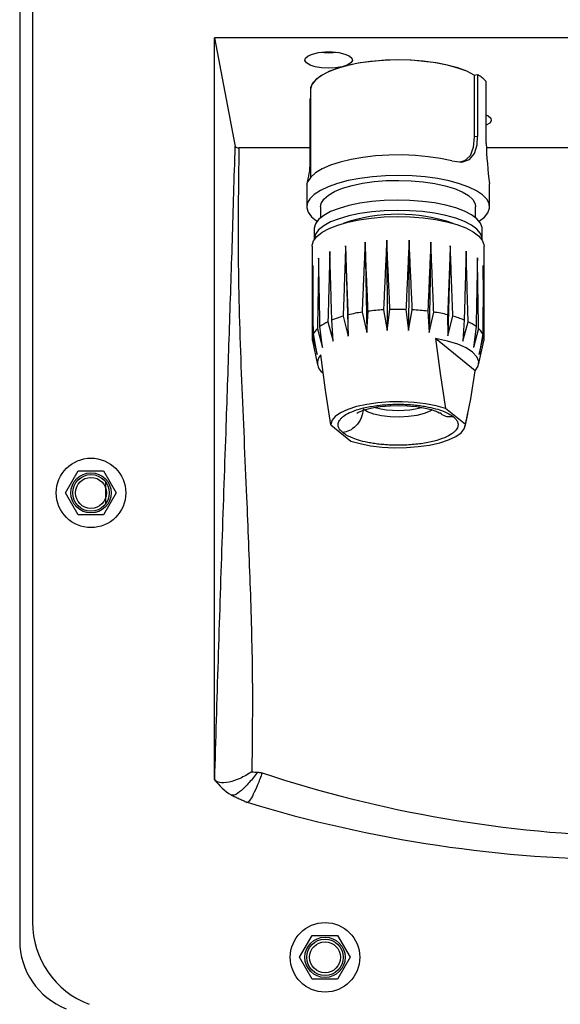
# Model space of a CAD drawing. Extents: x 76 to 2745, y 109 to 2168.
# Drawn here: x 2386 to 2460, y 1024 to 1159 of the extents above; entities that cross this region are included whole.
import ezdxf

# ---------------------------------------------------------------- set-up
doc = ezdxf.new("R2010")
doc.units = 0
doc.layers.add('RESULTAT', color=7, linetype='CONTINUOUS')

msp = doc.modelspace()

# ---------------------------------------------------------------- linework, layer by layer
at = {"layer": 'RESULTAT'}
for p, q in [((2386.1, 1315.63), (2386.1, 1033.19)), ((2387.85, 1313.11), (2387.85, 1035.71)), ((2526.97, 1156.61), (2412.72, 1156.61)), ((2412.72, 1156.61), (2415.57, 1141.76)), ((2412.72, 1055.21), (2412.72, 1156.61)), ((2448.26, 1151.53), (2448.72, 1151.6)), ((2448.26, 1151.53), (2448.26, 1143.07)), ((2448.72, 1151.6), (2448.72, 1143.14)), ((2449.88, 1142.19), (2449.88, 1150.65)), ((2425.82, 1148.33), (2425.85, 1148.34)), ((2425.82, 1139.88), (2425.82, 1148.33)), ((2425.85, 1149.49), (2425.85, 1137.53)), ((2448.72, 1143.14), (2448.26, 1143.07)), ((2425.82, 1141.6), (2416.07, 1141.6)), ((2465.63, 1141.6), (2449.9, 1141.6)), ((2425.85, 1139.88), (2425.82, 1139.88)), ((2425.35, 1136.66), (2425.35, 1133.52)), ((2450.35, 1133.52), (2450.35, 1136.66)), ((2427.25, 1133.52), (2427.25, 1132.04)), ((2448.45, 1132.04), (2448.45, 1133.52)), ((2426.35, 1130.51), (2426.35, 1129.1)), ((2449.35, 1129.1), (2449.35, 1130.51)), ((2426.1, 1128.16), (2426.1, 1115.48)), ((2430.67, 1128.17), (2431.02, 1115.85)), ((2433.33, 1128.7), (2433.55, 1116.35)), ((2436.29, 1128.97), (2436.36, 1116.61)), ((2439.35, 1128.98), (2439.28, 1116.62)), ((2442.32, 1128.71), (2442.1, 1116.36)), ((2444.98, 1128.18), (2444.63, 1115.86)), ((2449.6, 1115.48), (2449.6, 1128.16)), ((2431.02, 1115.85), (2431.03, 1118.75)), ((2432.92, 1119.12), (2433.55, 1116.35)), ((2433.55, 1116.35), (2433.74, 1119.24)), ((2435.85, 1119.44), (2436.36, 1116.61)), ((2436.36, 1116.61), (2436.73, 1119.48)), ((2438.92, 1119.48), (2439.28, 1116.62)), ((2439.28, 1116.62), (2439.79, 1119.44)), ((2441.91, 1119.25), (2442.1, 1116.36)), ((2442.1, 1116.36), (2442.72, 1119.13)), ((2444.62, 1118.76), (2444.63, 1115.86)), ((2428.25, 1117.79), (2428.97, 1115.14)), ((2428.97, 1115.14), (2428.78, 1118.03)), ((2430.33, 1118.56), (2431.02, 1115.85)), ((2444.63, 1115.86), (2445.33, 1118.57)), ((2446.88, 1118.05), (2446.7, 1115.16)), ((2446.7, 1115.16), (2447.42, 1117.81)), ((2426.76, 1113.32), (2426.26, 1116.14)), ((2426.82, 1116.86), (2427.51, 1114.28)), ((2427.51, 1114.28), (2427.16, 1117.14)), ((2448.51, 1117.16), (2448.16, 1114.3)), ((2448.85, 1116.88), (2448.16, 1114.3)), ((2449.43, 1116.16), (2448.92, 1113.33)), ((2426.13, 1115.18), (2426.84, 1111.91)), ((2426.15, 1115.84), (2426.76, 1113.32)), ((2448.4, 1111.08), (2442.98, 1115.53)), ((2448.85, 1111.91), (2449.56, 1115.18)), ((2448.92, 1113.33), (2449.54, 1115.86)), ((2447.05, 1103.74), (2444.34, 1105.96)), ((2447.02, 1103.5), (2447.39, 1105.17)), ((2428.65, 1103.72), (2431.36, 1101.5)), ((2392.38, 1094.41), (2394.11, 1097.41)), ((2394.11, 1097.41), (2397.58, 1097.41)), ((2397.58, 1097.41), (2399.31, 1094.41)), ((2397.85, 1095.91), (2397.85, 1095.13)), ((2397.85, 1095.13), (2397.85, 1093.69)), ((2394.11, 1091.41), (2392.38, 1094.41)), ((2399.31, 1094.41), (2397.58, 1091.41)), ((2397.85, 1093.69), (2397.85, 1092.91)), ((2397.58, 1091.41), (2394.11, 1091.41)), ((2424.38, 1030.91), (2426.11, 1033.91)), ((2426.11, 1033.91), (2429.58, 1033.91)), ((2429.58, 1033.91), (2431.31, 1030.91)), ((2426.11, 1027.91), (2424.38, 1030.91)), ((2431.31, 1030.91), (2429.58, 1027.91)), ((2429.58, 1027.91), (2426.11, 1027.91))]:
    msp.add_line(p, q, dxfattribs=at)
at = {"layer": 'RESULTAT', "flags": 128}
for points in [[(2428.35, 1152.48), (2427.39, 1152.53), (2426.52, 1152.68), (2425.81, 1152.9), (2425.32, 1153.19), (2425.11, 1153.51), (2425.18, 1153.84), (2425.53, 1154.15), (2426.14, 1154.41), (2426.94, 1154.6), (2427.86, 1154.7), (2428.83, 1154.7), (2429.76, 1154.6), (2430.56, 1154.41), (2431.16, 1154.15), (2431.52, 1153.84), (2431.59, 1153.51), (2431.37, 1153.19), (2430.89, 1152.9), (2430.18, 1152.68), (2429.3, 1152.53), (2428.35, 1152.48)], [(2427.44, 1154.66), (2427.72, 1154.61), (2428.35, 1154.57)], [(2428.35, 1154.57), (2428.97, 1154.61), (2429.26, 1154.66)], [(2448.26, 1151.53), (2447.23, 1152.05), (2445.99, 1152.51), (2444.56, 1152.89), (2442.98, 1153.2), (2441.28, 1153.43), (2439.49, 1153.56), (2437.67, 1153.6), (2435.86, 1153.54), (2434.09, 1153.39), (2432.4, 1153.15), (2430.84, 1152.82), (2429.45, 1152.42), (2428.25, 1151.95), (2427.27, 1151.43), (2426.53, 1150.86), (2426.06, 1150.25), (2425.85, 1149.63), (2425.85, 1149.49)], [(2448.26, 1151.53), (2448.24, 1151.54), (2447.23, 1152.05), (2446.01, 1152.5), (2444.61, 1152.88), (2443.05, 1153.19), (2441.38, 1153.41), (2439.64, 1153.55), (2437.85, 1153.6), (2436.06, 1153.55), (2434.31, 1153.41), (2432.64, 1153.19), (2431.09, 1152.88), (2429.68, 1152.5), (2428.46, 1152.05), (2427.45, 1151.54), (2426.68, 1150.99), (2426.15, 1150.41), (2425.88, 1149.8), (2425.85, 1149.49)], [(2449.85, 1146.1), (2450.16, 1145.94), (2450.52, 1145.64), (2450.59, 1145.3), (2450.37, 1144.98), (2449.89, 1144.69), (2449.85, 1144.68)], [(2445.2, 1139.79), (2446.56, 1139.64), (2447.63, 1140), (2448.3, 1140.81), (2448.64, 1142.01), (2448.72, 1143.14)], [(2448.26, 1143.07), (2448.12, 1141.62), (2447.68, 1140.49), (2446.93, 1139.8), (2446.22, 1139.64)], [(2445.2, 1139.79), (2443.65, 1140.12), (2441.97, 1140.37), (2440.21, 1140.53), (2438.4, 1140.61), (2436.57, 1140.59), (2434.77, 1140.48), (2433.04, 1140.28), (2431.41, 1140), (2429.91, 1139.64), (2428.59, 1139.21), (2427.47, 1138.72), (2426.56, 1138.17), (2425.9, 1137.59), (2425.49, 1136.98)], [(2449.38, 1135.16), (2448.56, 1135.72), (2447.51, 1136.23), (2446.25, 1136.68), (2444.82, 1137.07), (2443.23, 1137.38), (2441.53, 1137.6), (2439.75, 1137.74), (2437.93, 1137.79), (2436.11, 1137.75), (2434.33, 1137.62), (2432.62, 1137.4), (2431.02, 1137.1), (2429.57, 1136.72), (2428.29, 1136.27), (2427.22, 1135.77), (2426.38, 1135.22), (2425.78, 1134.63), (2425.43, 1134.01), (2425.35, 1133.39), (2425.54, 1132.77), (2425.99, 1132.16), (2426.69, 1131.59), (2426.75, 1131.55)], [(2425.36, 1136.66), (2425.35, 1136.64), (2425.49, 1136.98)], [(2427.25, 1133.52), (2427.33, 1133.98), (2427.69, 1134.55), (2428.31, 1135.1), (2429.17, 1135.6), (2430.26, 1136.05), (2431.55, 1136.43), (2432.99, 1136.74), (2434.57, 1136.97), (2436.23, 1137.1), (2437.93, 1137.14), (2439.63, 1137.09), (2441.28, 1136.95), (2442.85, 1136.71), (2444.28, 1136.4), (2445.55, 1136.01), (2446.62, 1135.55), (2447.46, 1135.05), (2448.05, 1134.5), (2448.38, 1133.93), (2448.45, 1133.52)], [(2448.94, 1131.55), (2449.65, 1132.11), (2450.12, 1132.71), (2450.34, 1133.33), (2450.28, 1133.96), (2449.96, 1134.57), (2449.38, 1135.16)], [(2449.35, 1130.51), (2449.33, 1130.71), (2449.11, 1131.3), (2448.62, 1131.88), (2447.88, 1132.43), (2446.91, 1132.93), (2445.72, 1133.38), (2444.35, 1133.75), (2442.83, 1134.06), (2441.19, 1134.27), (2439.47, 1134.4), (2437.71, 1134.44), (2435.96, 1134.39), (2434.25, 1134.25), (2432.62, 1134.01), (2431.12, 1133.7), (2429.78, 1133.31), (2428.62, 1132.86), (2427.68, 1132.35), (2426.98, 1131.8), (2426.53, 1131.21), (2426.35, 1130.61), (2426.35, 1130.51)], [(2426.1, 1128.16), (2426.1, 1128.27), (2426.29, 1128.88), (2426.74, 1129.47), (2427.46, 1130.04), (2428.42, 1130.56), (2429.6, 1131.02), (2430.97, 1131.42), (2432.51, 1131.74), (2434.17, 1131.98), (2435.92, 1132.13), (2437.71, 1132.18), (2439.5, 1132.14), (2441.26, 1132.01), (2442.94, 1131.78), (2444.49, 1131.48), (2445.89, 1131.09), (2447.11, 1130.63), (2448.1, 1130.12), (2448.86, 1129.56), (2449.35, 1128.97), (2449.58, 1128.36), (2449.6, 1128.16)], [(2449.34, 1128.99), (2449.33, 1129.3), (2449.11, 1129.89), (2448.62, 1130.47), (2447.88, 1131.02), (2446.91, 1131.52), (2445.72, 1131.97), (2444.35, 1132.34), (2442.83, 1132.65), (2441.19, 1132.86), (2439.47, 1132.99), (2437.71, 1133.03), (2435.96, 1132.98), (2434.25, 1132.84), (2432.62, 1132.6), (2431.12, 1132.29), (2429.78, 1131.9), (2428.62, 1131.45), (2427.68, 1130.94), (2426.98, 1130.39), (2426.53, 1129.8), (2426.35, 1129.21), (2426.35, 1128.99)], [(2442.98, 1115.53), (2443.59, 1110.75), (2444.34, 1105.96)], [(2448.4, 1111.08), (2448.8, 1111.72), (2448.87, 1112.37), (2448.61, 1113.02), (2448.03, 1113.64), (2447.15, 1114.22), (2445.99, 1114.73), (2444.59, 1115.17), (2442.98, 1115.53)], [(2428.65, 1103.72), (2427.9, 1108.47), (2427.29, 1113.29)], [(2447.05, 1103.74), (2447.79, 1107.27), (2448.4, 1111.08)], [(2444.34, 1105.96), (2443.06, 1106.32), (2441.6, 1106.6), (2440.03, 1106.79), (2438.38, 1106.87), (2436.72, 1106.85), (2435.09, 1106.73), (2433.55, 1106.51), (2432.16, 1106.2), (2430.95, 1105.81), (2429.96, 1105.35), (2429.24, 1104.84), (2428.79, 1104.29), (2428.65, 1103.72)], [(2432.2, 1105.32), (2432.19, 1105.31), (2432.32, 1105.4), (2432.64, 1105.55), (2433.13, 1105.73), (2433.77, 1105.91), (2434.52, 1106.07), (2435.38, 1106.2), (2436.06, 1106.27), (2436.76, 1106.32), (2437.85, 1106.35)], [(2442.5, 1105.75), (2442.22, 1105.59), (2441.42, 1105.26), (2440.41, 1105), (2439.25, 1104.84), (2438.02, 1104.77), (2436.77, 1104.81), (2435.58, 1104.95), (2434.53, 1105.18), (2433.67, 1105.49), (2433.05, 1105.86)], [(2437.85, 1106.35), (2439.08, 1106.32), (2439.57, 1106.28), (2440.34, 1106.2), (2441.08, 1106.09), (2441.77, 1105.95), (2442.38, 1105.79), (2442.87, 1105.62), (2443.23, 1105.47), (2443.44, 1105.36), (2443.51, 1105.31), (2443.51, 1105.31)], [(2431.36, 1101.5), (2432.64, 1101.14), (2434.09, 1100.86), (2435.66, 1100.67), (2437.31, 1100.59), (2438.98, 1100.61), (2440.6, 1100.73), (2442.14, 1100.95), (2443.54, 1101.26), (2444.75, 1101.65), (2445.73, 1102.11), (2446.46, 1102.62), (2446.9, 1103.17), (2447.05, 1103.74)]]:
    msp.add_lwpolyline(points, dxfattribs=at)
at = {"layer": 'RESULTAT'}
for centre, radius in [((2395.85, 1094.41), 4.75), ((2395.85, 1094.41), 2.75), ((2395.85, 1094.41), 2.75), ((2395.85, 1094.41), 2.5), ((2395.85, 1094.41), 2.5), ((2395.85, 1094.41), 2.12), ((2427.85, 1030.91), 4.75), ((2427.85, 1030.91), 2.75), ((2427.85, 1030.91), 2.75), ((2427.85, 1030.91), 2.5), ((2427.85, 1030.91), 2.5), ((2427.85, 1030.91), 2.12)]:
    msp.add_circle(centre, radius, dxfattribs=at)
for centre, radius, start, end in [((2446.49, 1147.69), 4.5, 41.0793, 60.1758), ((2415.99, 1142.21), 0.614, 226.9426, 277.5221), ((2516.39, 1144.84), 66.56, 182.2764, 187.059), ((2416.31, 1139.55), 9.51, 344.4803, 1.9917), ((2437.85, 1109.37), 23.14, 71.0097, 108.9903), ((2436.55, 1095.91), 23.5, 98.871, 103.58), ((2437.67, 1088.26), 31.23, 93.3347, 97.2293), ((2437.85, 1085.22), 34.28, 88.213, 91.8731), ((2438.02, 1088.16), 31.33, 82.8662, 86.7529), ((2439.12, 1095.76), 23.65, 76.5407, 81.2292), ((2431.1, 1111.76), 6.68, 115.3175, 126.2229), ((2434.17, 1104.87), 14.22, 105.6677, 112.2501), ((2441.47, 1104.73), 14.37, 67.927, 74.4633), ((2444.54, 1111.67), 6.78, 54.086, 64.8838), ((2428.5, 1114.98), 2.53, 131.7328, 152.6039), ((2447.16, 1114.95), 2.57, 27.9976, 48.6419), ((2427.49, 1115.48), 1.4, 164.8362, 192.3536), ((2448.2, 1115.48), 1.4, 347.6559, 15.8905), ((2428.44, 1112.17), 1.61, 135.5494, 236.2196), ((2437.85, 1118.99), 13.3, 256.2384, 283.8189), ((2473.3, 1219.15), 171.74, 251.6592, 268.8473), ((2419.85, 1060.71), 9, 217.6404, 237.6582), ((2469.85, 1224.72), 180.46, 253.0458, 270), ((2399.85, 1035.71), 12, 180, 249.2375), ((2396.1, 1033.19), 10, 180, 248.4935)]:
    msp.add_arc(centre, radius, start, end, dxfattribs=at)
for points, knots in [([(2412.77, 1055.15), (2412.93, 1060.61), (2413.26, 1071.55), (2413.79, 1087.62), (2414.31, 1102.47), (2414.77, 1116.21), (2415.19, 1128.88), (2415.44, 1137.47), (2415.57, 1141.76)], [0, 0, 0, 0, 0.186484, 0.373187, 0.560044, 0.706826, 0.853479, 1, 1, 1, 1]), ([(2416.07, 1141.6), (2416, 1136.3), (2415.86, 1125.68), (2416.41, 1109.75), (2417.08, 1094.96), (2417.64, 1081.3), (2417.99, 1068.78), (2417.89, 1060.44), (2417.84, 1056.27)], [0, 0, 0, 0, 0.186485, 0.373188, 0.560037, 0.706817, 0.853475, 1, 1, 1, 1]), ([(2430.28, 1102.65), (2430.15, 1102.77), (2429.88, 1103.02), (2429.66, 1103.43), (2429.62, 1103.91), (2429.82, 1104.34), (2430.14, 1104.7), (2430.61, 1105.08), (2431.47, 1105.53), (2432.89, 1106), (2434.66, 1106.34), (2436.62, 1106.53), (2438.28, 1106.54), (2439.55, 1106.48), (2440.43, 1106.4), (2441.25, 1106.29), (2442.22, 1106.11), (2443.26, 1105.86), (2444.22, 1105.51), (2444.94, 1105.16), (2445.26, 1104.92), (2445.42, 1104.81)], [0, 0, 0, 0, 0.042411, 0.090393, 0.14446, 0.204908, 0.238316, 0.271744, 0.344139, 0.420859, 0.499941, 0.579022, 0.655743, 0.691989, 0.728255, 0.761664, 0.795092, 0.85554, 0.909607, 0.957589, 1, 1, 1, 1]), ([(2433.05, 1105.86), (2433, 1105.46), (2432.9, 1104.61), (2432.15, 1103.56), (2431.22, 1102.88), (2430.58, 1102.72), (2430.28, 1102.65)], [0, 0, 0, 0, 0.270261, 0.56243, 0.789736, 1, 1, 1, 1]), ([(2445.42, 1104.81), (2445.02, 1104.79), (2444.3, 1104.76), (2443.77, 1105.18), (2443.54, 1105.37)], [0, 0, 0, 0, 0.557261, 1, 1, 1, 1]), ([(2445.42, 1104.81), (2445.54, 1104.69), (2445.81, 1104.44), (2446.03, 1104.02), (2446.07, 1103.55), (2445.88, 1103.11), (2445.55, 1102.76), (2445.08, 1102.38), (2444.23, 1101.93), (2442.8, 1101.46), (2441.03, 1101.11), (2439.07, 1100.93), (2437.41, 1100.91), (2436.14, 1100.98), (2435.26, 1101.06), (2434.44, 1101.17), (2433.47, 1101.34), (2432.44, 1101.6), (2431.47, 1101.95), (2430.76, 1102.3), (2430.43, 1102.54), (2430.28, 1102.65)], [0, 0, 0, 0, 0.042411, 0.090393, 0.14446, 0.204908, 0.238316, 0.271744, 0.344139, 0.420859, 0.499941, 0.579022, 0.655743, 0.691989, 0.728255, 0.761664, 0.795092, 0.85554, 0.909607, 0.957589, 1, 1, 1, 1]), ([(2417.84, 1056.27), (2417.3, 1055.94), (2416.24, 1055.3), (2414.65, 1054.8), (2413.36, 1054.72), (2413, 1054.95), (2412.83, 1055.06)], [0, 0, 0, 0, 0.252716, 0.499719, 0.763441, 1, 1, 1, 1]), ([(2418.63, 1056.24), (2418.25, 1055.74), (2417.46, 1054.72), (2416.38, 1053.64), (2415.51, 1053.02), (2415.19, 1053.08), (2415.03, 1053.1)], [0, 0, 0, 0, 0.243852, 0.500001, 0.75615, 1, 1, 1, 1]), ([(2419.26, 1056.13), (2419.05, 1055.56), (2418.62, 1054.42), (2418.03, 1053.14), (2417.53, 1052.27), (2417.33, 1052.16), (2417.22, 1052.1)], [0, 0, 0, 0, 0.25, 0.5, 0.75, 1, 1, 1, 1]), ([(2417.84, 1056.27), (2417.98, 1056.26), (2418.2, 1056.25), (2418.46, 1056.24), (2418.59, 1056.24), (2418.63, 1056.24)], [0, 0, 0, 0, 0.520893, 0.838121, 1, 1, 1, 1])]:
    msp.add_open_spline(points, degree=3, knots=knots, dxfattribs=at)
for points in [[(2430.67, 1128.17), (2430.33, 1118.56)], [(2431.03, 1118.75), (2430.67, 1128.17)], [(2433.33, 1128.7), (2432.92, 1119.12)], [(2433.74, 1119.24), (2433.33, 1128.7)], [(2436.29, 1128.97), (2435.85, 1119.44)], [(2436.73, 1119.48), (2436.29, 1128.97)], [(2439.35, 1128.98), (2438.92, 1119.48)], [(2439.79, 1119.44), (2439.35, 1128.98)], [(2442.32, 1128.71), (2441.91, 1119.25)], [(2442.72, 1119.13), (2442.32, 1128.71)], [(2444.98, 1128.18), (2444.62, 1118.76)], [(2445.33, 1118.57), (2444.98, 1128.18)], [(2428.51, 1127.43), (2428.25, 1117.79)], [(2428.78, 1118.03), (2428.51, 1127.43)], [(2447.15, 1127.44), (2446.88, 1118.05)], [(2447.42, 1117.81), (2447.15, 1127.44)], [(2426.19, 1125.51), (2426.15, 1115.84)], [(2426.26, 1116.14), (2426.19, 1125.51)], [(2426.98, 1126.52), (2426.82, 1116.86)], [(2427.16, 1117.14), (2426.98, 1126.52)], [(2448.69, 1126.54), (2448.51, 1117.16)], [(2448.85, 1116.88), (2448.69, 1126.54)], [(2449.49, 1125.52), (2449.43, 1116.16)], [(2449.54, 1115.86), (2449.49, 1125.52)], [(2418.63, 1056.24), (2419.26, 1056.13)], [(2415.03, 1053.1), (2417.22, 1052.1)]]:
    msp.add_open_spline(points, degree=1, dxfattribs=at)

doc.saveas('drawing.dxf')
